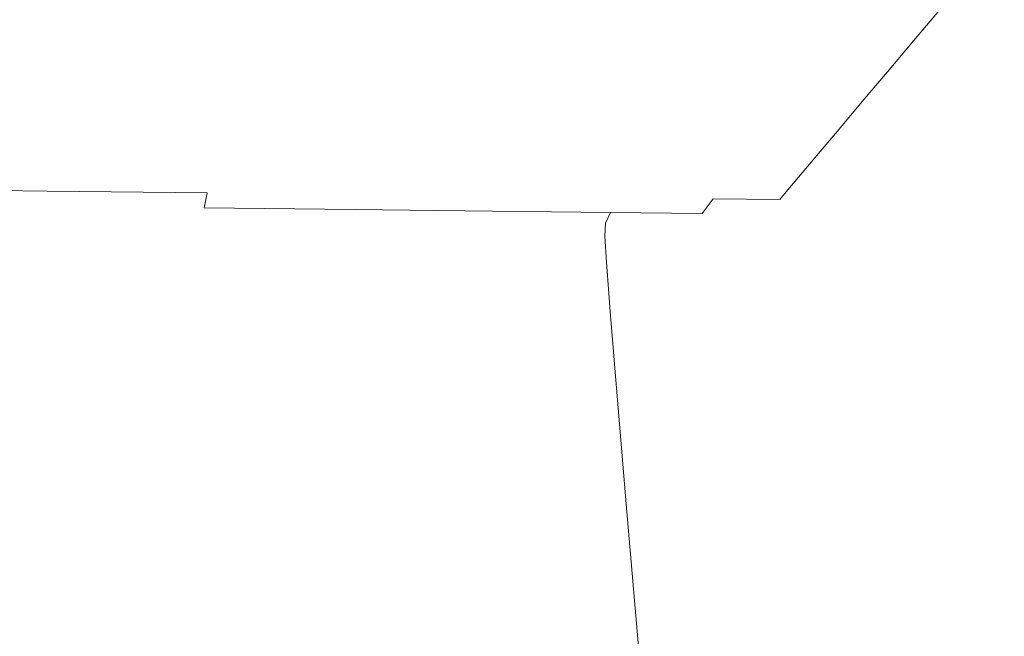
# Model space of a CAD drawing. Extents: x 0 to 910, y -911 to 0.
# Drawn here: x 768 to 775, y -882 to -877 of the extents above; entities that cross this region are included whole.
import ezdxf

# ---------------------------------------------------------------- set-up
doc = ezdxf.new("R2010")
doc.units = 0
doc.header["$LTSCALE"] = 500
doc.header["$MEASUREMENT"] = 0
doc.layers.add('CHROM', color=8, linetype='Continuous')

msp = doc.modelspace()

# ---------------------------------------------------------------- linework, layer by layer
at = {"layer": 'CHROM', "lineweight": 0}
for points, invisible_edges in [([(766.4693, -876.9142, 888.0819), (767.9584, -876.9312, 887.9411), (767.9558, -877.1698, 888.1801), (766.5086, -877.1528, 888.3169)], 15), ([(766.4693, -876.9142, 904.4393), (766.5086, -877.1528, 904.2042), (767.9558, -877.1698, 904.3411), (767.9584, -876.9312, 904.58)], 15), ([(769.4485, -876.9482, 904.4393), (767.9584, -876.9312, 904.58), (767.9558, -877.1698, 904.3411), (769.4031, -877.1867, 904.2042)], 15), ([(769.4485, -876.9482, 888.0819), (769.4031, -877.1867, 888.3169), (767.9558, -877.1698, 888.1801), (767.9584, -876.9312, 887.9411)], 15), ([(770.8765, -876.9652, 904.016), (769.4485, -876.9482, 904.4393), (769.4031, -877.1867, 904.2042), (770.7892, -877.2029, 903.7928)], 15), ([(770.8765, -876.9652, 888.5052), (770.7892, -877.2029, 888.7283), (769.4031, -877.1867, 888.3169), (769.4485, -876.9482, 888.0819)], 15), ([(772.1797, -876.9805, 889.2101), (772.0558, -877.2173, 889.4123), (770.7892, -877.2029, 888.7283), (770.8765, -876.9652, 888.5052)], 15), ([(772.1797, -876.9805, 903.311), (770.8765, -876.9652, 904.016), (770.7892, -877.2029, 903.7928), (772.0558, -877.2173, 903.1079)], 15), ([(773.2971, -876.9932, 890.1975), (773.1408, -877.23, 890.3719), (772.0558, -877.2173, 889.4123), (772.1797, -876.9805, 889.2101)], 15), ([(773.2971, -876.9932, 902.3236), (772.1797, -876.9805, 903.311), (772.0558, -877.2173, 903.1079), (773.1408, -877.23, 902.1492)], 15), ([(773.2971, -876.9932, 890.1975), (774.1664, -877.0034, 891.4664), (773.9849, -877.2394, 891.6042), (773.1408, -877.23, 890.3719)], 15), ([(773.2971, -876.9932, 902.3236), (773.1408, -877.23, 902.1492), (773.9849, -877.2394, 900.917), (774.1664, -877.0034, 901.0548)], 15), ([(774.1664, -877.0034, 901.0548), (773.9849, -877.2394, 900.917), (774.588, -877.2462, 899.4785), (774.7871, -877.0102, 899.5747)], 15), ([(774.1664, -877.0034, 891.4664), (774.7871, -877.0102, 892.9464), (774.588, -877.2462, 893.0417), (773.9849, -877.2394, 891.6042)], 15), ([(774.7871, -877.0102, 899.5747), (774.588, -877.2462, 899.4785), (774.9494, -877.2504, 897.9042), (775.1598, -877.0144, 897.9528)], 14), ([(774.7871, -877.0102, 892.9464), (775.1598, -877.0144, 894.5683), (774.9494, -877.2504, 894.6169), (774.588, -877.2462, 893.0417)], 7), ([(775.1598, -877.0144, 897.9528), (774.9494, -877.2504, 897.9042), (775.0698, -877.2521, 896.2605), (775.2837, -877.0161, 896.2605)], 15), ([(775.1598, -877.0144, 894.5683), (775.2837, -877.0161, 896.2605), (775.0698, -877.2521, 896.2605), (774.9494, -877.2504, 894.6169)], 15), ([(766.5496, -877.3931, 903.9674), (767.9532, -877.4092, 904.1002), (767.9558, -877.1698, 904.3411), (766.5086, -877.1528, 904.2042)], 15), ([(766.5496, -877.3931, 888.5537), (766.5086, -877.1528, 888.3169), (767.9558, -877.1698, 888.1801), (767.9532, -877.4092, 888.4209)], 15), ([(769.3568, -877.4261, 903.9674), (769.4031, -877.1867, 904.2042), (767.9558, -877.1698, 904.3411), (767.9532, -877.4092, 904.1002)], 15), ([(769.3568, -877.4261, 888.5537), (767.9532, -877.4092, 888.4209), (767.9558, -877.1698, 888.1801), (769.4031, -877.1867, 888.3169)], 15), ([(770.702, -877.4414, 888.9524), (769.3568, -877.4261, 888.5537), (769.4031, -877.1867, 888.3169), (770.7892, -877.2029, 888.7283)], 15), ([(770.702, -877.4414, 903.5688), (770.7892, -877.2029, 903.7928), (769.4031, -877.1867, 904.2042), (769.3568, -877.4261, 903.9674)], 15), ([(771.931, -877.4559, 889.6165), (770.702, -877.4414, 888.9524), (770.7892, -877.2029, 888.7283), (772.0558, -877.2173, 889.4123)], 15), ([(771.931, -877.4559, 902.9046), (772.0558, -877.2173, 903.1079), (770.7892, -877.2029, 903.7928), (770.702, -877.4414, 903.5688)], 15), ([(772.9837, -877.4677, 890.5465), (771.931, -877.4559, 889.6165), (772.0558, -877.2173, 889.4123), (773.1408, -877.23, 890.3719)], 15), ([(772.9837, -877.4677, 901.9737), (773.1408, -877.23, 902.1492), (772.0558, -877.2173, 903.1079), (771.931, -877.4559, 902.9046)], 15), ([(772.9837, -877.4677, 890.5465), (773.1408, -877.23, 890.3719), (773.9849, -877.2394, 891.6042), (773.8024, -877.4771, 891.743)], 15), ([(772.9837, -877.4677, 901.9737), (773.8024, -877.4771, 900.7781), (773.9849, -877.2394, 900.917), (773.1408, -877.23, 902.1492)], 15), ([(773.8024, -877.4771, 900.7781), (774.3873, -877.4839, 899.3834), (774.588, -877.2462, 899.4785), (773.9849, -877.2394, 900.917)], 15), ([(773.8024, -877.4771, 891.743), (773.9849, -877.2394, 891.6042), (774.588, -877.2462, 893.0417), (774.3873, -877.4839, 893.1378)], 15), ([(774.3873, -877.4839, 893.1378), (774.588, -877.2462, 893.0417), (774.9494, -877.2504, 894.6169), (774.7382, -877.4881, 894.6665)], 14), ([(774.3873, -877.4839, 899.3834), (774.7382, -877.4881, 897.8546), (774.9494, -877.2504, 897.9042), (774.588, -877.2462, 899.4785)], 7), ([(774.7382, -877.4881, 894.6665), (774.9494, -877.2504, 894.6169), (775.0698, -877.2521, 896.2605), (774.8551, -877.489, 896.2605)], 15), ([(774.7382, -877.4881, 897.8546), (774.8551, -877.489, 896.2605), (775.0698, -877.2521, 896.2605), (774.9494, -877.2504, 897.9042)], 15), ([(766.588, -877.6257, 903.7393), (767.9506, -877.641, 903.8682), (767.9532, -877.4092, 904.1002), (766.5496, -877.3931, 903.9674)], 15), ([(766.588, -877.6257, 888.7818), (766.5496, -877.3931, 888.5537), (767.9532, -877.4092, 888.4209), (767.9506, -877.641, 888.6529)], 15), ([(769.3123, -877.6571, 903.7393), (769.3568, -877.4261, 903.9674), (767.9532, -877.4092, 904.1002), (767.9506, -877.641, 903.8682)], 15), ([(769.3123, -877.6571, 888.7818), (767.9506, -877.641, 888.6529), (767.9532, -877.4092, 888.4209), (769.3568, -877.4261, 888.5537)], 15), ([(770.6182, -877.6724, 903.3517), (770.702, -877.4414, 903.5688), (769.3568, -877.4261, 903.9674), (769.3123, -877.6571, 903.7393)], 15), ([(770.6182, -877.6724, 889.1695), (769.3123, -877.6571, 888.7818), (769.3568, -877.4261, 888.5537), (770.702, -877.4414, 888.9524)], 15), ([(771.8096, -877.6859, 902.7074), (771.931, -877.4559, 902.9046), (770.702, -877.4414, 903.5688), (770.6182, -877.6724, 903.3517)], 15), ([(771.8096, -877.6859, 889.8138), (770.6182, -877.6724, 889.1695), (770.702, -877.4414, 888.9524), (771.931, -877.4559, 889.6165)], 15), ([(772.8318, -877.6978, 890.7159), (771.8096, -877.6859, 889.8138), (771.931, -877.4559, 889.6165), (772.9837, -877.4677, 890.5465)], 15), ([(772.8318, -877.6978, 901.8052), (772.9837, -877.4677, 901.9737), (771.931, -877.4559, 902.9046), (771.8096, -877.6859, 902.7074)], 15), ([(772.8318, -877.6978, 901.8052), (773.6261, -877.7072, 900.6443), (773.8024, -877.4771, 900.7781), (772.9837, -877.4677, 901.9737)], 15), ([(772.8318, -877.6978, 890.7159), (772.9837, -877.4677, 890.5465), (773.8024, -877.4771, 891.743), (773.6261, -877.7072, 891.8768)], 15), ([(773.6261, -877.7072, 900.6443), (774.1935, -877.7131, 899.2901), (774.3873, -877.4839, 899.3834), (773.8024, -877.4771, 900.7781)], 15), ([(773.6261, -877.7072, 891.8768), (773.8024, -877.4771, 891.743), (774.3873, -877.4839, 893.1378), (774.1935, -877.7131, 893.231)], 15), ([(774.1935, -877.7131, 899.2901), (774.5348, -877.7173, 897.8081), (774.7382, -877.4881, 897.8546), (774.3873, -877.4839, 899.3834)], 7), ([(774.1935, -877.7131, 893.231), (774.3873, -877.4839, 893.1378), (774.7382, -877.4881, 894.6665), (774.5348, -877.7173, 894.7131)], 14), ([(774.5348, -877.7173, 894.7131), (774.7382, -877.4881, 894.6665), (774.8551, -877.489, 896.2605), (774.6483, -877.7182, 896.2605)], 15), ([(774.5348, -877.7173, 897.8081), (774.6483, -877.7182, 896.2605), (774.8551, -877.489, 896.2605), (774.7382, -877.4881, 897.8546)], 15), ([(766.6238, -877.8396, 888.993), (766.588, -877.6257, 888.7818), (767.9506, -877.641, 888.6529), (767.948, -877.8549, 888.8681)], 15), ([(766.6238, -877.8396, 903.5281), (767.948, -877.8549, 903.653), (767.9506, -877.641, 903.8682), (766.588, -877.6257, 903.7393)], 15), ([(769.2713, -877.8701, 903.5281), (769.3123, -877.6571, 903.7393), (767.9506, -877.641, 903.8682), (767.948, -877.8549, 903.653)], 15), ([(769.2713, -877.8701, 888.993), (767.948, -877.8549, 888.8681), (767.9506, -877.641, 888.6529), (769.3123, -877.6571, 888.7818)], 15), ([(770.5405, -877.8846, 889.3687), (769.2713, -877.8701, 888.993), (769.3123, -877.6571, 888.7818), (770.6182, -877.6724, 889.1695)], 15), ([(770.5405, -877.8846, 903.1515), (770.6182, -877.6724, 903.3517), (769.3123, -877.6571, 903.7393), (769.2713, -877.8701, 903.5281)], 15), ([(771.6988, -877.8982, 902.5249), (771.8096, -877.6859, 902.7074), (770.6182, -877.6724, 903.3517), (770.5405, -877.8846, 903.1515)], 15), ([(771.6988, -877.8982, 889.9952), (770.5405, -877.8846, 889.3687), (770.6182, -877.6724, 889.1695), (771.8096, -877.6859, 889.8138)], 15), ([(772.6912, -877.9101, 890.8725), (771.6988, -877.8982, 889.9952), (771.8096, -877.6859, 889.8138), (772.8318, -877.6978, 890.7159)], 15), ([(772.6912, -877.9101, 901.6486), (772.8318, -877.6978, 901.8052), (771.8096, -877.6859, 902.7074), (771.6988, -877.8982, 902.5249)], 15), ([(772.6912, -877.9101, 901.6486), (773.4637, -877.9185, 900.5204), (773.6261, -877.7072, 900.6443), (772.8318, -877.6978, 901.8052)], 15), ([(772.6912, -877.9101, 890.8725), (772.8318, -877.6978, 890.7159), (773.6261, -877.7072, 891.8768), (773.4637, -877.9185, 892.0008)], 15), ([(773.4637, -877.9185, 900.5204), (774.0155, -877.9254, 899.2049), (774.1935, -877.7131, 899.2901), (773.6261, -877.7072, 900.6443)], 15), ([(773.4637, -877.9185, 892.0008), (773.6261, -877.7072, 891.8768), (774.1935, -877.7131, 893.231), (774.0155, -877.9254, 893.3162)], 15), ([(774.0155, -877.9254, 893.3162), (774.1935, -877.7131, 893.231), (774.5348, -877.7173, 894.7131), (774.3463, -877.9288, 894.7567)], 14), ([(774.0155, -877.9254, 899.2049), (774.3463, -877.9288, 897.7644), (774.5348, -877.7173, 897.8081), (774.1935, -877.7131, 899.2901)], 7), ([(774.3463, -877.9288, 897.7644), (774.4562, -877.9305, 896.2605), (774.6483, -877.7182, 896.2605), (774.5348, -877.7173, 897.8081)], 15), ([(774.3463, -877.9288, 894.7567), (774.5348, -877.7173, 894.7131), (774.6483, -877.7182, 896.2605), (774.4562, -877.9305, 896.2605)], 15), ([(766.6552, -878.0264, 889.1774), (766.6238, -877.8396, 888.993), (767.948, -877.8549, 888.8681), (767.9454, -878.0416, 889.0554)], 15), ([(766.6552, -878.0264, 903.3438), (767.9454, -878.0416, 903.4657), (767.948, -877.8549, 903.653), (766.6238, -877.8396, 903.5281)], 15), ([(769.2355, -878.0569, 903.3438), (769.2713, -877.8701, 903.5281), (767.948, -877.8549, 903.653), (767.9454, -878.0416, 903.4657)], 15), ([(769.2355, -878.0569, 889.1774), (767.9454, -878.0416, 889.0554), (767.948, -877.8549, 888.8681), (769.2713, -877.8701, 888.993)], 15), ([(770.4724, -878.0705, 902.9769), (770.5405, -877.8846, 903.1515), (769.2713, -877.8701, 903.5281), (769.2355, -878.0569, 903.3438)], 15), ([(770.4724, -878.0705, 889.5442), (769.2355, -878.0569, 889.1774), (769.2713, -877.8701, 888.993), (770.5405, -877.8846, 889.3687)], 15), ([(771.601, -878.0841, 890.1548), (770.4724, -878.0705, 889.5442), (770.5405, -877.8846, 889.3687), (771.6988, -877.8982, 889.9952)], 15), ([(771.601, -878.0841, 902.3663), (771.6988, -877.8982, 902.5249), (770.5405, -877.8846, 903.1515), (770.4724, -878.0705, 902.9769)], 15), ([(772.5691, -878.0951, 901.5118), (772.6912, -877.9101, 901.6486), (771.6988, -877.8982, 902.5249), (771.601, -878.0841, 902.3663)], 15), ([(772.5691, -878.0951, 891.0094), (771.601, -878.0841, 890.1548), (771.6988, -877.8982, 889.9952), (772.6912, -877.9101, 890.8725)], 15), ([(772.5691, -878.0951, 901.5118), (773.3215, -878.1036, 900.4123), (773.4637, -877.9185, 900.5204), (772.6912, -877.9101, 901.6486)], 15), ([(772.5691, -878.0951, 891.0094), (772.6912, -877.9101, 890.8725), (773.4637, -877.9185, 892.0008), (773.3215, -878.1036, 892.1088)], 15), ([(773.3215, -878.1036, 892.1088), (773.4637, -877.9185, 892.0008), (774.0155, -877.9254, 893.3162), (773.8592, -878.1104, 893.3905)], 11), ([(773.3215, -878.1036, 900.4123), (773.8592, -878.1104, 899.1306), (774.0155, -877.9254, 899.2049), (773.4637, -877.9185, 900.5204)], 15), ([(773.8592, -878.1104, 899.1306), (774.1812, -878.1138, 897.7258), (774.3463, -877.9288, 897.7644), (774.0155, -877.9254, 899.2049)], 7), ([(773.8592, -878.1104, 893.3905), (774.0155, -877.9254, 893.3162), (774.3463, -877.9288, 894.7567), (774.1812, -878.1138, 894.7953)], 15), ([(774.1812, -878.1138, 897.7258), (774.2895, -878.1147, 896.2605), (774.4562, -877.9305, 896.2605), (774.3463, -877.9288, 897.7644)], 15), ([(774.1812, -878.1138, 894.7953), (774.3463, -877.9288, 894.7567), (774.4562, -877.9305, 896.2605), (774.2895, -878.1147, 896.2605)], 15), ([(766.6552, -878.0264, 889.1774), (767.9454, -878.0416, 889.0554), (767.9436, -878.1919, 889.2061), (766.6806, -878.1766, 889.3251)], 15), ([(766.6552, -878.0264, 903.3438), (766.6806, -878.1766, 903.196), (767.9436, -878.1919, 903.315), (767.9454, -878.0416, 903.4657)], 15), ([(769.2355, -878.0569, 889.1774), (769.2067, -878.2064, 889.3251), (767.9436, -878.1919, 889.2061), (767.9454, -878.0416, 889.0554)], 15), ([(769.2355, -878.0569, 903.3438), (767.9454, -878.0416, 903.4657), (767.9436, -878.1919, 903.315), (769.2067, -878.2064, 903.196)], 15), ([(770.4724, -878.0705, 902.9769), (769.2355, -878.0569, 903.3438), (769.2067, -878.2064, 903.196), (770.4174, -878.2199, 902.8372)], 15), ([(770.4724, -878.0705, 889.5442), (770.4174, -878.2199, 889.6839), (769.2067, -878.2064, 889.3251), (769.2355, -878.0569, 889.1774)], 15), ([(771.601, -878.0841, 902.3663), (770.4724, -878.0705, 902.9769), (770.4174, -878.2199, 902.8372), (771.5225, -878.2327, 902.2394)], 15), ([(771.601, -878.0841, 890.1548), (771.5225, -878.2327, 890.2817), (770.4174, -878.2199, 889.6839), (770.4724, -878.0705, 889.5442)], 15), ([(772.5691, -878.0951, 891.0094), (772.4704, -878.2437, 891.1194), (771.5225, -878.2327, 890.2817), (771.601, -878.0841, 890.1548)], 15), ([(772.5691, -878.0951, 901.5118), (771.601, -878.0841, 902.3663), (771.5225, -878.2327, 902.2394), (772.4704, -878.2437, 901.4017)], 15), ([(772.5691, -878.0951, 891.0094), (773.3215, -878.1036, 892.1088), (773.2071, -878.2522, 892.1951), (772.4704, -878.2437, 891.1194)], 15), ([(772.5691, -878.0951, 901.5118), (772.4704, -878.2437, 901.4017), (773.2071, -878.2522, 900.3261), (773.3215, -878.1036, 900.4123)], 15), ([(773.3215, -878.1036, 900.4123), (773.2071, -878.2522, 900.3261), (773.7335, -878.259, 899.0701), (773.8592, -878.1104, 899.1306)], 15), ([(773.3215, -878.1036, 892.1088), (773.8592, -878.1104, 893.3905), (773.7335, -878.259, 893.4511), (773.2071, -878.2522, 892.1951)], 15), ([(773.8592, -878.1104, 899.1306), (773.7335, -878.259, 899.0701), (774.0495, -878.2624, 897.6951), (774.1812, -878.1138, 897.7258)], 14), ([(773.8592, -878.1104, 893.3905), (774.1812, -878.1138, 894.7953), (774.0495, -878.2624, 894.8261), (773.7335, -878.259, 893.4511)], 7), ([(774.1812, -878.1138, 894.7953), (774.2895, -878.1147, 896.2605), (774.1551, -878.2632, 896.2605), (774.0495, -878.2624, 894.8261)], 15), ([(774.1812, -878.1138, 897.7258), (774.0495, -878.2624, 897.6951), (774.1551, -878.2632, 896.2605), (774.2895, -878.1147, 896.2605)], 15), ([(766.6806, -878.1766, 903.196), (766.6998, -878.2955, 903.0801), (767.9419, -878.3091, 903.1971), (767.9436, -878.1919, 903.315)], 15), ([(766.6806, -878.1766, 889.3251), (767.9436, -878.1919, 889.2061), (767.9419, -878.3091, 889.324), (766.6998, -878.2955, 889.441)], 15), ([(769.2067, -878.2064, 903.196), (767.9436, -878.1919, 903.315), (767.9419, -878.3091, 903.1971), (769.184, -878.3235, 903.0801)], 15), ([(769.2067, -878.2064, 889.3251), (769.184, -878.3235, 889.441), (767.9419, -878.3091, 889.324), (767.9436, -878.1919, 889.2061)], 15), ([(770.4174, -878.2199, 889.6839), (770.3746, -878.338, 889.794), (769.184, -878.3235, 889.441), (769.2067, -878.2064, 889.3251)], 15), ([(770.4174, -878.2199, 902.8372), (769.2067, -878.2064, 903.196), (769.184, -878.3235, 903.0801), (770.3746, -878.338, 902.7271)], 15), ([(771.5225, -878.2327, 902.2394), (770.4174, -878.2199, 902.8372), (770.3746, -878.338, 902.7271), (771.4613, -878.3499, 902.1393)], 15), ([(771.5225, -878.2327, 890.2817), (771.4613, -878.3499, 890.3818), (770.3746, -878.338, 889.794), (770.4174, -878.2199, 889.6839)], 15), ([(772.4704, -878.2437, 891.1194), (772.3936, -878.3609, 891.2047), (771.4613, -878.3499, 890.3818), (771.5225, -878.2327, 890.2817)], 15), ([(772.4704, -878.2437, 901.4017), (771.5225, -878.2327, 902.2394), (771.4613, -878.3499, 902.1393), (772.3936, -878.3609, 901.3164)], 15), ([(772.4704, -878.2437, 891.1194), (773.2071, -878.2522, 892.1951), (773.1181, -878.3693, 892.2635), (772.3936, -878.3609, 891.2047)], 15), ([(772.4704, -878.2437, 901.4017), (772.3936, -878.3609, 901.3164), (773.1181, -878.3693, 900.2576), (773.2071, -878.2522, 900.3261)], 15), ([(773.2071, -878.2522, 900.3261), (773.1181, -878.3693, 900.2576), (773.6357, -878.3753, 899.0235), (773.7335, -878.259, 899.0701)], 11), ([(773.2071, -878.2522, 892.1951), (773.7335, -878.259, 893.4511), (773.6357, -878.3753, 893.4976), (773.1181, -878.3693, 892.2635)], 15), ([(773.7335, -878.259, 893.4511), (774.0495, -878.2624, 894.8261), (773.9465, -878.3787, 894.8499), (773.6357, -878.3753, 893.4976)], 7), ([(773.7335, -878.259, 899.0701), (773.6357, -878.3753, 899.0235), (773.9465, -878.3787, 897.6712), (774.0495, -878.2624, 897.6951)], 15), ([(774.0495, -878.2624, 894.8261), (774.1551, -878.2632, 896.2605), (774.0495, -878.3804, 896.2605), (773.9465, -878.3787, 894.8499)], 15), ([(774.0495, -878.2624, 897.6951), (773.9465, -878.3787, 897.6712), (774.0495, -878.3804, 896.2605), (774.1551, -878.2632, 896.2605)], 15), ([(766.6998, -878.2955, 903.0801), (766.7146, -878.3855, 902.9918), (767.941, -878.3999, 903.1079), (767.9419, -878.3091, 903.1971)], 13), ([(766.6998, -878.2955, 889.441), (767.9419, -878.3091, 889.324), (767.941, -878.3999, 889.4133), (766.7146, -878.3855, 889.5293)], 15), ([(769.184, -878.3235, 889.441), (769.1674, -878.4135, 889.5293), (767.941, -878.3999, 889.4133), (767.9419, -878.3091, 889.324)], 15), ([(769.184, -878.3235, 903.0801), (767.9419, -878.3091, 903.1971), (767.941, -878.3999, 903.1079), (769.1674, -878.4135, 902.9918)], 11), ([(770.3746, -878.338, 889.794), (770.3423, -878.4271, 889.8772), (769.1674, -878.4135, 889.5293), (769.184, -878.3235, 889.441)], 15), ([(770.3746, -878.338, 902.7271), (769.184, -878.3235, 903.0801), (769.1674, -878.4135, 902.9918), (770.3423, -878.4271, 902.6439)], 15), ([(771.4613, -878.3499, 890.3818), (771.4151, -878.4398, 890.4572), (770.3423, -878.4271, 889.8772), (770.3746, -878.338, 889.794)], 15), ([(771.4613, -878.3499, 902.1393), (770.3746, -878.338, 902.7271), (770.3423, -878.4271, 902.6439), (771.4151, -878.4398, 902.0629)], 15), ([(772.3936, -878.3609, 901.3164), (771.4613, -878.3499, 902.1393), (771.4151, -878.4398, 902.0629), (772.3351, -878.45, 901.2511)], 15), ([(772.3936, -878.3609, 891.2047), (772.3351, -878.45, 891.2701), (771.4151, -878.4398, 890.4572), (771.4613, -878.3499, 890.3818)], 15), ([(772.3936, -878.3609, 901.3164), (772.3351, -878.45, 901.2511), (773.05, -878.4585, 900.2061), (773.1181, -878.3693, 900.2576)], 15), ([(772.3936, -878.3609, 891.2047), (773.1181, -878.3693, 892.2635), (773.05, -878.4585, 892.315), (772.3351, -878.45, 891.2701)], 15), ([(766.7146, -878.3855, 902.9918), (766.7329, -878.5018, 902.8827), (767.9392, -878.5154, 902.9968), (767.941, -878.3999, 903.1079)], 14), ([(766.7146, -878.3855, 889.5293), (767.941, -878.3999, 889.4133), (767.9392, -878.5154, 889.5243), (766.7329, -878.5018, 889.6384)], 14), ([(769.1674, -878.4135, 889.5293), (769.1456, -878.5289, 889.6384), (767.9392, -878.5154, 889.5243), (767.941, -878.3999, 889.4133)], 7), ([(769.1674, -878.4135, 902.9918), (767.941, -878.3999, 903.1079), (767.9392, -878.5154, 902.9968), (769.1456, -878.5289, 902.8827)], 7), ([(770.3423, -878.4271, 889.8772), (770.3022, -878.5425, 889.9804), (769.1456, -878.5289, 889.6384), (769.1674, -878.4135, 889.5293)], 9), ([(770.3423, -878.4271, 902.6439), (769.1674, -878.4135, 902.9918), (769.1456, -878.5289, 902.8827), (770.3022, -878.5425, 902.5407)], 15), ([(771.4151, -878.4398, 890.4572), (771.3575, -878.5553, 890.5513), (770.3022, -878.5425, 889.9804), (770.3423, -878.4271, 889.8772)], 15), ([(771.4151, -878.4398, 902.0629), (770.3423, -878.4271, 902.6439), (770.3022, -878.5425, 902.5407), (771.3575, -878.5553, 901.9697)], 15), ([(773.1181, -878.3693, 900.2576), (773.05, -878.4585, 900.2061), (773.5607, -878.4644, 898.9878), (773.6357, -878.3753, 899.0235)], 15), ([(773.1181, -878.3693, 892.2635), (773.6357, -878.3753, 893.4976), (773.5607, -878.4644, 893.5333), (773.05, -878.4585, 892.315)], 15), ([(773.6357, -878.3753, 899.0235), (773.5607, -878.4644, 898.9878), (773.8679, -878.4678, 897.6534), (773.9465, -878.3787, 897.6712)], 14), ([(773.6357, -878.3753, 893.4976), (773.9465, -878.3787, 894.8499), (773.8679, -878.4678, 894.8677), (773.5607, -878.4644, 893.5333)], 7), ([(773.9465, -878.3787, 894.8499), (774.0495, -878.3804, 896.2605), (773.97, -878.4695, 896.2605), (773.8679, -878.4678, 894.8677)], 15), ([(773.9465, -878.3787, 897.6712), (773.8679, -878.4678, 897.6534), (773.97, -878.4695, 896.2605), (774.0495, -878.3804, 896.2605)], 15), ([(766.7426, -878.5825, 889.6958), (766.7329, -878.5018, 889.6384), (767.9392, -878.5154, 889.5243), (767.9384, -878.596, 889.5828)], 15), ([(766.7426, -878.5825, 902.8253), (767.9384, -878.596, 902.9383), (767.9392, -878.5154, 902.9968), (766.7329, -878.5018, 902.8827)], 15), ([(772.3351, -878.45, 901.2511), (771.4151, -878.4398, 902.0629), (771.3575, -878.5553, 901.9697), (772.2627, -878.5654, 901.1698)], 15), ([(772.3351, -878.45, 891.2701), (772.2627, -878.5654, 891.3504), (771.3575, -878.5553, 890.5513), (771.4151, -878.4398, 890.4572)], 13), ([(772.3351, -878.45, 891.2701), (773.05, -878.4585, 892.315), (772.9662, -878.5731, 892.3785), (772.2627, -878.5654, 891.3504)], 9), ([(772.3351, -878.45, 901.2511), (772.2627, -878.5654, 901.1698), (772.9662, -878.5731, 900.1427), (773.05, -878.4585, 900.2061)], 15), ([(773.05, -878.4585, 892.315), (773.5607, -878.4644, 893.5333), (773.469, -878.579, 893.577), (772.9662, -878.5731, 892.3785)], 14), ([(773.05, -878.4585, 900.2061), (772.9662, -878.5731, 900.1427), (773.469, -878.579, 898.9441), (773.5607, -878.4644, 898.9878)], 6), ([(773.5607, -878.4644, 898.9878), (773.469, -878.579, 898.9441), (773.7701, -878.5825, 897.6307), (773.8679, -878.4678, 897.6534)], 15), ([(773.5607, -878.4644, 893.5333), (773.8679, -878.4678, 894.8677), (773.7701, -878.5825, 894.8905), (773.469, -878.579, 893.577)], 15), ([(773.8679, -878.4678, 894.8677), (773.97, -878.4695, 896.2605), (773.8705, -878.5841, 896.2605), (773.7701, -878.5825, 894.8905)], 15), ([(773.8679, -878.4678, 897.6534), (773.7701, -878.5825, 897.6307), (773.8705, -878.5841, 896.2605), (773.97, -878.4695, 896.2605)], 15), ([(766.7426, -878.5825, 902.8253), (766.7426, -878.6826, 902.8203), (767.9376, -878.6971, 902.9333), (767.9384, -878.596, 902.9383)], 15), ([(766.7426, -878.5825, 889.6958), (767.9384, -878.596, 889.5828), (767.9376, -878.6971, 889.5878), (766.7426, -878.6826, 889.7008)], 15), ([(769.1342, -878.6105, 889.6958), (767.9384, -878.596, 889.5828), (767.9392, -878.5154, 889.5243), (769.1456, -878.5289, 889.6384)], 15), ([(769.1342, -878.6105, 902.8253), (769.1456, -878.5289, 902.8827), (767.9392, -878.5154, 902.9968), (767.9384, -878.596, 902.9383)], 15), ([(770.2804, -878.6232, 890.0358), (769.1342, -878.6105, 889.6958), (769.1456, -878.5289, 889.6384), (770.3022, -878.5425, 889.9804)], 15), ([(770.2804, -878.6232, 902.4853), (770.3022, -878.5425, 902.5407), (769.1456, -878.5289, 902.8827), (769.1342, -878.6105, 902.8253)], 13), ([(771.327, -878.6351, 901.9192), (771.3575, -878.5553, 901.9697), (770.3022, -878.5425, 902.5407), (770.2804, -878.6232, 902.4853)], 13), ([(771.327, -878.6351, 890.6019), (770.2804, -878.6232, 890.0358), (770.3022, -878.5425, 889.9804), (771.3575, -878.5553, 890.5513)], 11), ([(772.2234, -878.6461, 901.1271), (772.2627, -878.5654, 901.1698), (771.3575, -878.5553, 901.9697), (771.327, -878.6351, 901.9192)], 12), ([(772.2234, -878.6461, 891.394), (771.327, -878.6351, 890.6019), (771.3575, -878.5553, 890.5513), (772.2627, -878.5654, 891.3504)], 15), ([(772.2234, -878.6461, 901.1271), (772.9208, -878.6537, 900.109), (772.9662, -878.5731, 900.1427), (772.2627, -878.5654, 901.1698)], 11), ([(772.2234, -878.6461, 891.394), (772.2627, -878.5654, 891.3504), (772.9662, -878.5731, 892.3785), (772.9208, -878.6537, 892.4122)], 14), ([(772.9208, -878.6537, 900.109), (773.4193, -878.6597, 898.9203), (773.469, -878.579, 898.9441), (772.9662, -878.5731, 900.1427)], 15), ([(772.9208, -878.6537, 892.4122), (772.9662, -878.5731, 892.3785), (773.469, -878.579, 893.577), (773.4193, -878.6597, 893.6008)], 15), ([(773.4193, -878.6597, 893.6008), (773.469, -878.579, 893.577), (773.7701, -878.5825, 894.8905), (773.7177, -878.6631, 894.9024)], 15), ([(773.4193, -878.6597, 898.9203), (773.7177, -878.6631, 897.6187), (773.7701, -878.5825, 897.6307), (773.469, -878.579, 898.9441)], 15), ([(773.7177, -878.6631, 897.6187), (773.8173, -878.6639, 896.2605), (773.8705, -878.5841, 896.2605), (773.7701, -878.5825, 897.6307)], 15), ([(773.7177, -878.6631, 894.9024), (773.7701, -878.5825, 894.8905), (773.8705, -878.5841, 896.2605), (773.8173, -878.6639, 896.2605)], 15), ([(769.1342, -878.6105, 889.6958), (769.1325, -878.7106, 889.7008), (767.9376, -878.6971, 889.5878), (767.9384, -878.596, 889.5828)], 15), ([(769.1342, -878.6105, 902.8253), (767.9384, -878.596, 902.9383), (767.9376, -878.6971, 902.9333), (769.1325, -878.7106, 902.8203)], 15), ([(770.2804, -878.6232, 890.0358), (770.2777, -878.7234, 890.0398), (769.1325, -878.7106, 889.7008), (769.1342, -878.6105, 889.6958)], 15), ([(770.2804, -878.6232, 902.4853), (769.1342, -878.6105, 902.8253), (769.1325, -878.7106, 902.8203), (770.2777, -878.7234, 902.4813)], 15), ([(771.327, -878.6351, 890.6019), (771.3226, -878.7361, 890.6059), (770.2777, -878.7234, 890.0398), (770.2804, -878.6232, 890.0358)], 15), ([(771.327, -878.6351, 901.9192), (770.2804, -878.6232, 902.4853), (770.2777, -878.7234, 902.4813), (771.3226, -878.7361, 901.9152)], 15), ([(772.2234, -878.6461, 891.394), (772.219, -878.7463, 891.397), (771.3226, -878.7361, 890.6059), (771.327, -878.6351, 890.6019)], 14), ([(772.2234, -878.6461, 901.1271), (771.327, -878.6351, 901.9192), (771.3226, -878.7361, 901.9152), (772.219, -878.7463, 901.1241)], 15), ([(772.2234, -878.6461, 901.1271), (772.219, -878.7463, 901.1241), (772.9165, -878.7539, 900.106), (772.9208, -878.6537, 900.109)], 14), ([(772.2234, -878.6461, 891.394), (772.9208, -878.6537, 892.4122), (772.9165, -878.7539, 892.4151), (772.219, -878.7463, 891.397)], 15), ([(772.9208, -878.6537, 892.4122), (773.4193, -878.6597, 893.6008), (773.414, -878.7599, 893.6028), (772.9165, -878.7539, 892.4151)], 15), ([(772.9208, -878.6537, 900.109), (772.9165, -878.7539, 900.106), (773.414, -878.7599, 898.9183), (773.4193, -878.6597, 898.9203)], 15), ([(773.4193, -878.6597, 893.6008), (773.7177, -878.6631, 894.9024), (773.7126, -878.7633, 894.9033), (773.414, -878.7599, 893.6028)], 15), ([(773.4193, -878.6597, 898.9203), (773.414, -878.7599, 898.9183), (773.7126, -878.7633, 897.6177), (773.7177, -878.6631, 897.6187)], 15), ([(773.7177, -878.6631, 894.9024), (773.8173, -878.6639, 896.2605), (773.812, -878.765, 896.2605), (773.7126, -878.7633, 894.9033)], 15), ([(773.7177, -878.6631, 897.6187), (773.7126, -878.7633, 897.6177), (773.812, -878.765, 896.2605), (773.8173, -878.6639, 896.2605)], 15), ([(766.7426, -878.6826, 902.8203), (766.7356, -878.8821, 902.8441), (767.9349, -878.8965, 902.9572), (767.9376, -878.6971, 902.9333)], 15), ([(766.7426, -878.6826, 889.7008), (767.9376, -878.6971, 889.5878), (767.9349, -878.8965, 889.5639), (766.7356, -878.8821, 889.677)], 15), ([(769.1325, -878.7106, 902.8203), (767.9376, -878.6971, 902.9333), (767.9349, -878.8965, 902.9572), (769.1342, -878.9101, 902.8441)], 15), ([(769.1325, -878.7106, 889.7008), (769.1342, -878.9101, 889.677), (767.9349, -878.8965, 889.5639), (767.9376, -878.6971, 889.5878)], 15), ([(770.2777, -878.7234, 902.4813), (769.1325, -878.7106, 902.8203), (769.1342, -878.9101, 902.8441), (770.283, -878.9237, 902.5032)], 15), ([(770.2777, -878.7234, 890.0398), (770.283, -878.9237, 890.018), (769.1342, -878.9101, 889.677), (769.1325, -878.7106, 889.7008)], 15), ([(771.3226, -878.7361, 901.9152), (770.2777, -878.7234, 902.4813), (770.283, -878.9237, 902.5032), (771.333, -878.9356, 901.936)], 15), ([(771.3226, -878.7361, 890.6059), (771.333, -878.9356, 890.5851), (770.283, -878.9237, 890.018), (770.2777, -878.7234, 890.0398)], 15), ([(772.219, -878.7463, 901.1241), (771.3226, -878.7361, 901.9152), (771.333, -878.9356, 901.936), (772.2321, -878.9458, 901.141)], 7), ([(772.219, -878.7463, 891.397), (772.2321, -878.9458, 891.3801), (771.333, -878.9356, 890.5851), (771.3226, -878.7361, 890.6059)], 14), ([(772.219, -878.7463, 891.397), (772.9165, -878.7539, 892.4151), (772.9313, -878.9543, 892.4013), (772.2321, -878.9458, 891.3801)], 15), ([(772.219, -878.7463, 901.1241), (772.2321, -878.9458, 901.141), (772.9313, -878.9543, 900.1199), (772.9165, -878.7539, 900.106)], 15), ([(772.9165, -878.7539, 900.106), (772.9313, -878.9543, 900.1199), (773.4315, -878.9594, 898.9283), (773.414, -878.7599, 898.9183)], 15), ([(772.9165, -878.7539, 892.4151), (773.414, -878.7599, 893.6028), (773.4315, -878.9594, 893.5929), (772.9313, -878.9543, 892.4013)], 15), ([(773.414, -878.7599, 893.6028), (773.7126, -878.7633, 894.9033), (773.7309, -878.9636, 894.8985), (773.4315, -878.9594, 893.5929)], 15), ([(773.414, -878.7599, 898.9183), (773.4315, -878.9594, 898.9283), (773.7309, -878.9636, 897.6226), (773.7126, -878.7633, 897.6177)], 15), ([(773.7126, -878.7633, 897.6177), (773.7309, -878.9636, 897.6226), (773.8313, -878.9644, 896.2605), (773.812, -878.765, 896.2605)], 15), ([(773.7126, -878.7633, 894.9033), (773.812, -878.765, 896.2605), (773.8313, -878.9644, 896.2605), (773.7309, -878.9636, 894.8985)], 15), ([(766.7356, -878.8821, 889.677), (767.9349, -878.8965, 889.5639), (767.9306, -879.2752, 889.5104), (766.7216, -879.2607, 889.6255)], 15), ([(766.7356, -878.8821, 902.8441), (766.7216, -879.2607, 902.8956), (767.9306, -879.2752, 903.0097), (767.9349, -878.8965, 902.9572)], 15), ([(769.1342, -878.9101, 902.8441), (767.9349, -878.8965, 902.9572), (767.9306, -879.2752, 903.0097), (769.1386, -879.2888, 902.8956)], 15), ([(769.1342, -878.9101, 889.677), (769.1386, -879.2888, 889.6255), (767.9306, -879.2752, 889.5104), (767.9349, -878.8965, 889.5639)], 15), ([(770.283, -878.9237, 902.5032), (769.1342, -878.9101, 902.8441), (769.1386, -879.2888, 902.8956), (770.297, -879.3024, 902.5527)], 15), ([(770.283, -878.9237, 890.018), (770.297, -879.3024, 889.9685), (769.1386, -879.2888, 889.6255), (769.1342, -878.9101, 889.677)], 15), ([(771.333, -878.9356, 890.5851), (771.3549, -879.3142, 890.5404), (770.297, -879.3024, 889.9685), (770.283, -878.9237, 890.018)], 15), ([(771.333, -878.9356, 901.936), (770.283, -878.9237, 902.5032), (770.297, -879.3024, 902.5527), (771.3549, -879.3142, 901.9807)], 15), ([(772.2321, -878.9458, 901.141), (771.333, -878.9356, 901.936), (771.3549, -879.3142, 901.9807), (772.2609, -879.3253, 901.1797)], 7), ([(772.2321, -878.9458, 891.3801), (772.2609, -879.3253, 891.3415), (771.3549, -879.3142, 890.5404), (771.333, -878.9356, 890.5851)], 15), ([(772.2321, -878.9458, 891.3801), (772.9313, -878.9543, 892.4013), (772.9662, -879.3329, 892.3706), (772.2609, -879.3253, 891.3415)], 7), ([(772.2321, -878.9458, 901.141), (772.2609, -879.3253, 901.1797), (772.9662, -879.3329, 900.1496), (772.9313, -878.9543, 900.1199)], 15), ([(772.9313, -878.9543, 900.1199), (772.9662, -879.3329, 900.1496), (773.4699, -879.3389, 898.9491), (773.4315, -878.9594, 898.9283)], 15), ([(772.9313, -878.9543, 892.4013), (773.4315, -878.9594, 893.5929), (773.4699, -879.3389, 893.5721), (772.9662, -879.3329, 892.3706)], 15), ([(773.4315, -878.9594, 893.5929), (773.7309, -878.9636, 894.8985), (773.7719, -879.3423, 894.8875), (773.4699, -879.3389, 893.5721)], 15), ([(773.4315, -878.9594, 898.9283), (773.4699, -879.3389, 898.9491), (773.7719, -879.3423, 897.6336), (773.7309, -878.9636, 897.6226)], 15), ([(773.7309, -878.9636, 894.8985), (773.8313, -878.9644, 896.2605), (773.8732, -879.3439, 896.2605), (773.7719, -879.3423, 894.8875)], 15), ([(773.7309, -878.9636, 897.6226), (773.7719, -879.3423, 897.6336), (773.8732, -879.3439, 896.2605), (773.8313, -878.9644, 896.2605)], 15), ([(766.698, -879.8788, 902.9848), (767.9227, -879.8932, 903.1009), (767.9306, -879.2752, 903.0097), (766.7216, -879.2607, 902.8956)], 15), ([(766.698, -879.8788, 889.5363), (766.7216, -879.2607, 889.6255), (767.9306, -879.2752, 889.5104), (767.9227, -879.8932, 889.4202)], 15), ([(769.1473, -879.9068, 889.5363), (767.9227, -879.8932, 889.4202), (767.9306, -879.2752, 889.5104), (769.1386, -879.2888, 889.6255)], 15), ([(769.1473, -879.9068, 902.9848), (769.1386, -879.2888, 902.8956), (767.9306, -879.2752, 903.0097), (767.9227, -879.8932, 903.1009)], 15), ([(770.3214, -879.9204, 889.8842), (769.1473, -879.9068, 889.5363), (769.1386, -879.2888, 889.6255), (770.297, -879.3024, 889.9685)], 15), ([(770.3214, -879.9204, 902.6369), (770.297, -879.3024, 902.5527), (769.1386, -879.2888, 902.8956), (769.1473, -879.9068, 902.9848)], 15), ([(771.3933, -879.9331, 890.4632), (770.3214, -879.9204, 889.8842), (770.297, -879.3024, 889.9685), (771.3549, -879.3142, 890.5404)], 15), ([(771.3933, -879.9331, 902.057), (771.3549, -879.3142, 901.9807), (770.297, -879.3024, 902.5527), (770.3214, -879.9204, 902.6369)], 15), ([(772.3116, -879.9433, 891.275), (771.3933, -879.9331, 890.4632), (771.3549, -879.3142, 890.5404), (772.2609, -879.3253, 891.3415)], 7), ([(772.3116, -879.9433, 901.2461), (772.2609, -879.3253, 901.1797), (771.3549, -879.3142, 901.9807), (771.3933, -879.9331, 902.057)], 15), ([(772.3116, -879.9433, 901.2461), (773.0264, -879.9518, 900.2022), (772.9662, -879.3329, 900.1496), (772.2609, -879.3253, 901.1797)], 7), ([(772.3116, -879.9433, 891.275), (772.2609, -879.3253, 891.3415), (772.9662, -879.3329, 892.3706), (773.0264, -879.9518, 892.3189)], 15), ([(773.0264, -879.9518, 900.2022), (773.5371, -879.9577, 898.9848), (773.4699, -879.3389, 898.9491), (772.9662, -879.3329, 900.1496)], 15), ([(773.0264, -879.9518, 892.3189), (772.9662, -879.3329, 892.3706), (773.4699, -879.3389, 893.5721), (773.5371, -879.9577, 893.5364)], 15), ([(773.5371, -879.9577, 893.5364), (773.4699, -879.3389, 893.5721), (773.7719, -879.3423, 894.8875), (773.8434, -879.9612, 894.8697)], 15), ([(773.5371, -879.9577, 898.9848), (773.8434, -879.9612, 897.6515), (773.7719, -879.3423, 897.6336), (773.4699, -879.3389, 898.9491)], 15), ([(773.8434, -879.9612, 894.8697), (773.7719, -879.3423, 894.8875), (773.8732, -879.3439, 896.2605), (773.9447, -879.9628, 896.2605)], 15), ([(773.8434, -879.9612, 897.6515), (773.9447, -879.9628, 896.2605), (773.8732, -879.3439, 896.2605), (773.7719, -879.3423, 897.6336)], 15), ([(766.6622, -880.7957, 903.1197), (767.9113, -880.8101, 903.2378), (767.9227, -879.8932, 903.1009), (766.698, -879.8788, 902.9848)], 15), ([(766.6622, -880.7957, 889.4014), (766.698, -879.8788, 889.5363), (767.9227, -879.8932, 889.4202), (767.9113, -880.8101, 889.2834)], 15), ([(769.1613, -880.8245, 903.1197), (769.1473, -879.9068, 902.9848), (767.9227, -879.8932, 903.1009), (767.9113, -880.8101, 903.2378)], 15), ([(769.1613, -880.8245, 889.4014), (767.9113, -880.8101, 889.2834), (767.9227, -879.8932, 889.4202), (769.1473, -879.9068, 889.5363)], 15), ([(770.358, -880.8381, 902.7648), (770.3214, -879.9204, 902.6369), (769.1473, -879.9068, 902.9848), (769.1613, -880.8245, 903.1197)], 15), ([(770.358, -880.8381, 889.7563), (769.1613, -880.8245, 889.4014), (769.1473, -879.9068, 889.5363), (770.3214, -879.9204, 889.8842)], 15), ([(771.4518, -880.8508, 902.173), (771.3933, -879.9331, 902.057), (770.3214, -879.9204, 902.6369), (770.358, -880.8381, 902.7648)], 15), ([(771.4518, -880.8508, 890.3471), (770.358, -880.8381, 889.7563), (770.3214, -879.9204, 889.8842), (771.3933, -879.9331, 890.4632)], 15), ([(772.3884, -880.8618, 901.3452), (772.3116, -879.9433, 901.2461), (771.3933, -879.9331, 902.057), (771.4518, -880.8508, 902.173)], 14), ([(772.3884, -880.8618, 891.1749), (771.4518, -880.8508, 890.3471), (771.3933, -879.9331, 890.4632), (772.3116, -879.9433, 891.275)], 15), ([(772.3884, -880.8618, 891.1749), (772.3116, -879.9433, 891.275), (773.0264, -879.9518, 892.3189), (773.1172, -880.8704, 892.2396)], 14), ([(772.3884, -880.8618, 901.3452), (773.1172, -880.8704, 900.2815), (773.0264, -879.9518, 900.2022), (772.3116, -879.9433, 901.2461)], 15), ([(773.1172, -880.8704, 892.2396), (773.0264, -879.9518, 892.3189), (773.5371, -879.9577, 893.5364), (773.6383, -880.8763, 893.4818)], 15), ([(773.1172, -880.8704, 900.2815), (773.6383, -880.8763, 899.0393), (773.5371, -879.9577, 898.9848), (773.0264, -879.9518, 900.2022)], 15), ([(773.6383, -880.8763, 893.4818), (773.5371, -879.9577, 893.5364), (773.8434, -879.9612, 894.8697), (773.9508, -880.8797, 894.8409)], 15), ([(773.6383, -880.8763, 899.0393), (773.9508, -880.8797, 897.6792), (773.8434, -879.9612, 897.6515), (773.5371, -879.9577, 898.9848)], 15), ([(773.9508, -880.8797, 894.8409), (773.8434, -879.9612, 894.8697), (773.9447, -879.9628, 896.2605), (774.0547, -880.8806, 896.2605)], 15), ([(773.9508, -880.8797, 897.6792), (774.0547, -880.8806, 896.2605), (773.9447, -879.9628, 896.2605), (773.8434, -879.9612, 897.6515)], 15), ([(766.6125, -882.0708, 903.3081), (767.8956, -882.0852, 903.43), (767.9113, -880.8101, 903.2378), (766.6622, -880.7957, 903.1197)], 15), ([(766.6125, -882.0708, 889.2131), (766.6622, -880.7957, 889.4014), (767.9113, -880.8101, 889.2834), (767.8956, -882.0852, 889.0911)], 15), ([(769.1797, -882.1005, 903.3081), (769.1613, -880.8245, 903.1197), (767.9113, -880.8101, 903.2378), (767.8956, -882.0852, 903.43)], 15), ([(769.1797, -882.1005, 889.2131), (767.8956, -882.0852, 889.0911), (767.9113, -880.8101, 889.2834), (769.1613, -880.8245, 889.4014)], 15), ([(770.4104, -882.1149, 889.5768), (769.1797, -882.1005, 889.2131), (769.1613, -880.8245, 889.4014), (770.358, -880.8381, 889.7563)], 15), ([(770.4104, -882.1149, 902.9442), (770.358, -880.8381, 902.7648), (769.1613, -880.8245, 903.1197), (769.1797, -882.1005, 903.3081)], 15), ([(771.5338, -882.1277, 890.1846), (770.4104, -882.1149, 889.5768), (770.358, -880.8381, 889.7563), (771.4518, -880.8508, 890.3471)], 15), ([(771.5338, -882.1277, 902.3365), (771.4518, -880.8508, 902.173), (770.358, -880.8381, 902.7648), (770.4104, -882.1149, 902.9442)], 15), ([(772.4966, -882.1387, 901.486), (772.3884, -880.8618, 901.3452), (771.4518, -880.8508, 902.173), (771.5338, -882.1277, 902.3365)], 15), ([(772.4966, -882.1387, 891.0351), (771.5338, -882.1277, 890.1846), (771.4518, -880.8508, 890.3471), (772.3884, -880.8618, 891.1749)], 15), ([(772.4966, -882.1387, 901.486), (773.2455, -882.1472, 900.3915), (773.1172, -880.8704, 900.2815), (772.3884, -880.8618, 901.3452)], 7), ([(772.4966, -882.1387, 891.0351), (772.3884, -880.8618, 891.1749), (773.1172, -880.8704, 892.2396), (773.2455, -882.1472, 892.1286)], 14), ([(773.2455, -882.1472, 900.3915), (773.7806, -882.154, 899.1166), (773.6383, -880.8763, 899.0393), (773.1172, -880.8704, 900.2815)], 15), ([(773.2455, -882.1472, 892.1286), (773.1172, -880.8704, 892.2396), (773.6383, -880.8763, 893.4818), (773.7806, -882.154, 893.4045)], 15), ([(773.7806, -882.154, 899.1166), (774.101, -882.1573, 897.7188), (773.9508, -880.8797, 897.6792), (773.6383, -880.8763, 899.0393)], 15), ([(773.7806, -882.154, 893.4045), (773.6383, -880.8763, 893.4818), (773.9508, -880.8797, 894.8409), (774.101, -882.1573, 894.8023)], 15), ([(774.101, -882.1573, 897.7188), (774.2083, -882.1583, 896.2605), (774.0547, -880.8806, 896.2605), (773.9508, -880.8797, 897.6792)], 15), ([(774.101, -882.1573, 894.8023), (773.9508, -880.8797, 894.8409), (774.0547, -880.8806, 896.2605), (774.2083, -882.1583, 896.2605)], 15)]:
    msp.add_3dface(points, dxfattribs=dict(at, invisible_edges=invisible_edges))

doc.saveas('drawing.dxf')
